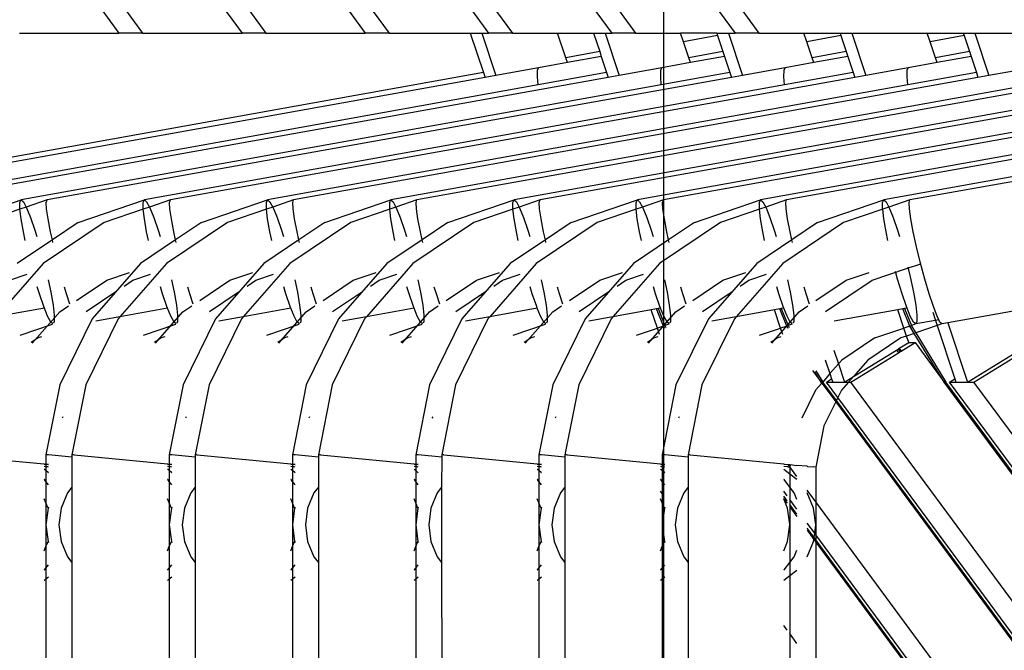
# Model space of a CAD drawing. Units: millimetres. Extents: x 52929 to 263878, y 64898 to 145780.
# Drawn here: x 262826 to 263058, y 70459 to 70607 of the extents above; entities that cross this region are included whole.
import ezdxf

# ---------------------------------------------------------------- set-up
doc = ezdxf.new("R2010")
doc.units = ezdxf.units.MM
doc.layers.add('Edges', color=7, linetype='Continuous')

# ---------------------------------------------------------------- blocks, each defined once
blk = doc.blocks.new('Olympic Swimming Pools rs')
at = {"layer": 'Edges'}
for p, q in [((61198.18, -5341.17), (61198.18, -4584.17)), ((61058.47, -4959.86), (61070.08, -4975.76)), ((61064.07, -4959.86), (61075.68, -4975.76)), ((61087.44, -4959.86), (61099.05, -4975.76)), ((61093.03, -4959.86), (61104.65, -4975.76)), ((61116.4, -4959.86), (61128.01, -4975.76)), ((61122, -4959.86), (61133.61, -4975.76)), ((61145.37, -4959.86), (61156.98, -4975.76)), ((61150.97, -4959.86), (61162.58, -4975.76)), ((61174.33, -4959.86), (61185.95, -4975.76)), ((61179.93, -4959.86), (61191.54, -4975.76)), ((61203.3, -4959.86), (61214.91, -4975.76)), ((61208.9, -4959.86), (61220.51, -4975.76)), ((61046.72, -4975.76), (61070.08, -4975.76)), ((61075.68, -4975.76), (61070.08, -4975.76)), ((61075.68, -4975.76), (61099.05, -4975.76)), ((61104.65, -4975.76), (61099.05, -4975.76)), ((61104.65, -4975.76), (61128.01, -4975.76)), ((61133.61, -4975.76), (61128.01, -4975.76)), ((61133.61, -4975.76), (61152.69, -4975.76)), ((61152.69, -4975.76), (61155.76, -4984.99)), ((61152.69, -4975.76), (61155.43, -4975.76)), ((61155.43, -4975.76), (61158.73, -4985.69)), ((61155.43, -4975.76), (61156.98, -4975.76)), ((61162.58, -4975.76), (61156.98, -4975.76)), ((61162.58, -4975.76), (61173.16, -4975.76)), ((61175.12, -4981.52), (61173.16, -4975.76)), ((61173.16, -4975.76), (61181.66, -4975.76)), ((61181.66, -4975.76), (61183.1, -4980.09)), ((61181.66, -4975.76), (61184.39, -4975.76)), ((61184.39, -4975.76), (61187.7, -4985.69)), ((61184.39, -4975.76), (61185.95, -4975.76)), ((61191.54, -4975.76), (61185.95, -4975.76)), ((61191.54, -4975.76), (61202.13, -4975.76)), ((61202.81, -4977.78), (61202.13, -4975.76)), ((61210.62, -4975.76), (61202.13, -4975.76)), ((61210.82, -4976.35), (61202.81, -4977.78)), ((61210.62, -4975.76), (61213.36, -4975.76)), ((61210.62, -4975.76), (61210.82, -4976.35)), ((61210.82, -4976.35), (61212.06, -4980.09)), ((61213.36, -4975.76), (61216.66, -4985.69)), ((61213.36, -4975.76), (61214.91, -4975.76)), ((61220.51, -4975.76), (61214.91, -4975.76)), ((61220.51, -4975.76), (61231.09, -4975.76)), ((61231.78, -4977.78), (61231.09, -4975.76)), ((61231.09, -4975.76), (61239.59, -4975.76)), ((61239.78, -4976.35), (61231.78, -4977.78)), ((61239.59, -4975.76), (61239.78, -4976.35)), ((61239.59, -4975.76), (61242.33, -4975.76)), ((61239.78, -4976.35), (61241.03, -4980.09)), ((61242.33, -4975.76), (61245.63, -4985.69)), ((61242.33, -4975.76), (61260.06, -4975.76)), ((61260.74, -4977.78), (61260.06, -4975.76)), ((61260.06, -4975.76), (61268.55, -4975.76)), ((61268.75, -4976.35), (61260.74, -4977.78)), ((61268.55, -4975.76), (61268.75, -4976.35)), ((61268.55, -4975.76), (61271.29, -4975.76)), ((61268.75, -4976.35), (61269.99, -4980.09)), ((61271.29, -4975.76), (61274.59, -4985.69)), ((61271.29, -4975.76), (61289.02, -4975.76)), ((61204.08, -4981.52), (61202.81, -4977.78)), ((61233.05, -4981.52), (61231.78, -4977.78)), ((61262.01, -4981.52), (61260.74, -4977.78)), ((61183.1, -4980.09), (61175.12, -4981.52)), ((61175.51, -4982.68), (61175.12, -4981.52)), ((61183.48, -4981.25), (61175.51, -4982.68)), ((61183.1, -4980.09), (61183.48, -4981.25)), ((61183.48, -4981.25), (61184.73, -4984.99)), ((61212.06, -4980.09), (61204.08, -4981.52)), ((61204.47, -4982.68), (61204.08, -4981.52)), ((61212.45, -4981.25), (61204.47, -4982.68)), ((61212.06, -4980.09), (61212.45, -4981.25)), ((61212.45, -4981.25), (61213.69, -4984.99)), ((61241.03, -4980.09), (61233.05, -4981.52)), ((61233.44, -4982.68), (61233.05, -4981.52)), ((61241.42, -4981.25), (61233.44, -4982.68)), ((61241.03, -4980.09), (61241.42, -4981.25)), ((61241.42, -4981.25), (61242.66, -4984.99)), ((61269.99, -4980.09), (61262.01, -4981.52)), ((61262.41, -4982.68), (61262.01, -4981.52)), ((61270.38, -4981.25), (61262.41, -4982.68)), ((61269.99, -4980.09), (61270.38, -4981.25)), ((61270.38, -4981.25), (61271.63, -4984.99)), ((61168.73, -4983.9), (61158.73, -4985.69)), ((61168.48, -4986), (61168.5, -4984.47)), ((61168.5, -4984.47), (61168.73, -4983.9)), ((61175.51, -4982.68), (61168.73, -4983.9)), ((61197.69, -4983.9), (61187.7, -4985.69)), ((61197.44, -4986), (61197.47, -4984.47)), ((61197.47, -4984.47), (61197.69, -4983.9)), ((61204.47, -4982.68), (61197.69, -4983.9)), ((61226.66, -4983.9), (61216.66, -4985.69)), ((61226.41, -4986), (61226.43, -4984.47)), ((61226.43, -4984.47), (61226.66, -4983.9)), ((61233.44, -4982.68), (61226.66, -4983.9)), ((61255.62, -4983.9), (61245.63, -4985.69)), ((61255.37, -4986), (61255.4, -4984.47)), ((61255.4, -4984.47), (61255.62, -4983.9)), ((61262.41, -4982.68), (61255.62, -4983.9)), ((61284.59, -4983.9), (61274.59, -4985.69)), ((61155.76, -4984.99), (60989.19, -5014.94)), ((61156.15, -4986.15), (60995.3, -5014.94)), ((61185.11, -4986.15), (61024.26, -5014.94)), ((61214.08, -4986.15), (61053.23, -5014.94)), ((61243.04, -4986.15), (61082.19, -5014.94)), ((61272.01, -4986.15), (61111.16, -5014.94)), ((61300.97, -4986.15), (61140.13, -5014.94)), ((61155.76, -4984.99), (61156.15, -4986.15)), ((61158.73, -4985.69), (61156.15, -4986.15)), ((61168.61, -4987.89), (61168.48, -4986)), ((61184.73, -4984.99), (61168.61, -4987.89)), ((61329.94, -4986.15), (61169.09, -5014.94)), ((61184.73, -4984.99), (61185.11, -4986.15)), ((61187.7, -4985.69), (61185.11, -4986.15)), ((61197.58, -4987.89), (61197.44, -4986)), ((61213.69, -4984.99), (61197.58, -4987.89)), ((61358.91, -4986.15), (61198.06, -5014.94)), ((61213.69, -4984.99), (61214.08, -4986.15)), ((61216.66, -4985.69), (61214.08, -4986.15)), ((61226.54, -4987.89), (61226.41, -4986)), ((61242.66, -4984.99), (61226.54, -4987.89)), ((61387.87, -4986.15), (61227.02, -5014.94)), ((61242.66, -4984.99), (61243.04, -4986.15)), ((61245.63, -4985.69), (61243.04, -4986.15)), ((61255.51, -4987.89), (61255.37, -4986)), ((61271.63, -4984.99), (61255.51, -4987.89)), ((61416.84, -4986.15), (61255.99, -5014.94)), ((61271.63, -4984.99), (61272.01, -4986.15)), ((61274.59, -4985.69), (61272.01, -4986.15)), ((61168.61, -4987.89), (61018.16, -5014.94)), ((61197.58, -4987.89), (61047.12, -5014.94)), ((61226.54, -4987.89), (61076.09, -5014.94)), ((61255.51, -4987.89), (61105.05, -5014.94)), ((61284.47, -4987.89), (61134.02, -5014.94)), ((61313.44, -4987.89), (61162.98, -5014.94)), ((61342.4, -4987.89), (61191.95, -5014.94)), ((61371.37, -4987.89), (61220.91, -5014.94)), ((61400.33, -4987.89), (61249.88, -5014.94)), ((61031.57, -5020.24), (61047.12, -5014.94)), ((61046.84, -5015.5), (61047.12, -5014.94)), ((61046.84, -5017.01), (61046.84, -5015.5)), ((61046.85, -5017.11), (61046.84, -5017.01)), ((61048.32, -5016.61), (61046.85, -5017.11)), ((61047.12, -5014.94), (61047.65, -5015.37)), ((61047.65, -5015.37), (61048.32, -5016.61)), ((61053.23, -5014.94), (61048.32, -5016.61)), ((61048.32, -5016.61), (61048.4, -5016.77)), ((61048.4, -5016.77), (61049.32, -5019.03)), ((61053.04, -5015.5), (61053.23, -5014.94)), ((61053.12, -5017.01), (61053.04, -5015.5)), ((61053.47, -5019.38), (61053.12, -5017.01)), ((61060.54, -5020.24), (61076.09, -5014.94)), ((61075.81, -5015.5), (61076.09, -5014.94)), ((61075.81, -5017.01), (61075.81, -5015.5)), ((61075.82, -5017.11), (61075.81, -5017.01)), ((61077.29, -5016.61), (61075.82, -5017.11)), ((61076.09, -5014.94), (61076.62, -5015.37)), ((61076.62, -5015.37), (61077.29, -5016.61)), ((61082.19, -5014.94), (61077.29, -5016.61)), ((61077.29, -5016.61), (61077.37, -5016.77)), ((61077.37, -5016.77), (61078.29, -5019.03)), ((61082.01, -5015.5), (61082.19, -5014.94)), ((61082.09, -5017.01), (61082.01, -5015.5)), ((61082.43, -5019.38), (61082.09, -5017.01)), ((61089.5, -5020.24), (61105.05, -5014.94)), ((61104.77, -5017.01), (61104.78, -5015.5)), ((61104.79, -5017.11), (61104.77, -5017.01)), ((61104.78, -5015.5), (61105.05, -5014.94)), ((61106.25, -5016.61), (61104.79, -5017.11)), ((61105.05, -5014.94), (61105.58, -5015.37)), ((61105.58, -5015.37), (61106.25, -5016.61)), ((61111.16, -5014.94), (61106.25, -5016.61)), ((61106.25, -5016.61), (61106.34, -5016.77)), ((61106.34, -5016.77), (61107.26, -5019.03)), ((61110.97, -5015.5), (61111.16, -5014.94)), ((61111.05, -5017.01), (61110.97, -5015.5)), ((61111.4, -5019.38), (61111.05, -5017.01)), ((61118.47, -5020.24), (61134.02, -5014.94)), ((61133.74, -5015.5), (61134.02, -5014.94)), ((61133.74, -5017.01), (61133.74, -5015.5)), ((61133.75, -5017.11), (61133.74, -5017.01)), ((61135.22, -5016.61), (61133.75, -5017.11)), ((61134.02, -5014.94), (61134.55, -5015.37)), ((61134.55, -5015.37), (61135.22, -5016.61)), ((61140.13, -5014.94), (61135.22, -5016.61)), ((61135.22, -5016.61), (61135.3, -5016.77)), ((61135.3, -5016.77), (61136.22, -5019.03)), ((61139.94, -5015.5), (61140.13, -5014.94)), ((61140.02, -5017.01), (61139.94, -5015.5)), ((61140.36, -5019.38), (61140.02, -5017.01)), ((61147.43, -5020.24), (61162.98, -5014.94)), ((61162.71, -5015.5), (61162.98, -5014.94)), ((61162.71, -5017.01), (61162.71, -5015.5)), ((61162.72, -5017.11), (61162.71, -5017.01)), ((61164.18, -5016.61), (61162.72, -5017.11)), ((61162.98, -5014.94), (61163.52, -5015.37)), ((61163.52, -5015.37), (61164.18, -5016.61)), ((61169.09, -5014.94), (61164.18, -5016.61)), ((61164.18, -5016.61), (61164.27, -5016.77)), ((61164.27, -5016.77), (61165.19, -5019.03)), ((61168.9, -5015.5), (61169.09, -5014.94)), ((61168.99, -5017.01), (61168.9, -5015.5)), ((61169.33, -5019.38), (61168.99, -5017.01)), ((61176.4, -5020.24), (61191.95, -5014.94)), ((61191.67, -5015.5), (61191.95, -5014.94)), ((61191.67, -5017.01), (61191.67, -5015.5)), ((61191.68, -5017.11), (61191.67, -5017.01)), ((61193.15, -5016.61), (61191.68, -5017.11)), ((61191.95, -5014.94), (61192.48, -5015.37)), ((61192.48, -5015.37), (61193.15, -5016.61)), ((61198.06, -5014.94), (61193.15, -5016.61)), ((61193.15, -5016.61), (61193.23, -5016.77)), ((61193.23, -5016.77), (61194.15, -5019.03)), ((61197.87, -5015.5), (61198.06, -5014.94)), ((61197.95, -5017.01), (61197.87, -5015.5)), ((61198.3, -5019.38), (61197.95, -5017.01)), ((61205.37, -5020.24), (61220.91, -5014.94)), ((61220.64, -5015.5), (61220.91, -5014.94)), ((61220.64, -5017.01), (61220.64, -5015.5)), ((61220.65, -5017.11), (61220.64, -5017.01)), ((61222.12, -5016.61), (61220.65, -5017.11)), ((61220.91, -5014.94), (61221.45, -5015.37)), ((61221.45, -5015.37), (61222.12, -5016.61)), ((61227.02, -5014.94), (61222.12, -5016.61)), ((61222.12, -5016.61), (61222.2, -5016.77)), ((61222.2, -5016.77), (61223.12, -5019.03)), ((61226.83, -5015.5), (61227.02, -5014.94)), ((61226.92, -5017.01), (61226.83, -5015.5)), ((61227.26, -5019.38), (61226.92, -5017.01)), ((61234.33, -5020.24), (61249.88, -5014.94)), ((61249.6, -5015.5), (61249.88, -5014.94)), ((61249.6, -5017.01), (61249.6, -5015.5)), ((61249.61, -5017.11), (61249.6, -5017.01)), ((61251.08, -5016.61), (61249.61, -5017.11)), ((61249.88, -5014.94), (61250.41, -5015.37)), ((61250.41, -5015.37), (61251.08, -5016.61)), ((61255.99, -5014.94), (61251.08, -5016.61)), ((61251.08, -5016.61), (61251.16, -5016.77)), ((61251.16, -5016.77), (61252.08, -5019.03)), ((61255.8, -5015.5), (61255.99, -5014.94)), ((61255.88, -5017.01), (61255.8, -5015.5)), ((61256.23, -5019.38), (61255.88, -5017.01)), ((61046.85, -5017.11), (61037.68, -5020.24)), ((61047.12, -5019.38), (61046.85, -5017.11)), ((61047.65, -5022.44), (61047.12, -5019.38)), ((61049.32, -5019.03), (61050.35, -5022.01)), ((61054.05, -5022.44), (61053.47, -5019.38)), ((61075.82, -5017.11), (61066.65, -5020.24)), ((61076.08, -5019.38), (61075.82, -5017.11)), ((61076.61, -5022.44), (61076.08, -5019.38)), ((61078.29, -5019.03), (61079.32, -5022.01)), ((61083.02, -5022.44), (61082.43, -5019.38)), ((61104.79, -5017.11), (61095.61, -5020.24)), ((61105.05, -5019.38), (61104.79, -5017.11)), ((61105.58, -5022.44), (61105.05, -5019.38)), ((61107.26, -5019.03), (61108.28, -5022.01)), ((61111.98, -5022.44), (61111.4, -5019.38)), ((61133.75, -5017.11), (61124.58, -5020.24)), ((61134.01, -5019.38), (61133.75, -5017.11)), ((61134.54, -5022.44), (61134.01, -5019.38)), ((61136.22, -5019.03), (61137.25, -5022.01)), ((61140.95, -5022.44), (61140.36, -5019.38)), ((61162.72, -5017.11), (61153.54, -5020.24)), ((61162.98, -5019.38), (61162.72, -5017.11)), ((61163.51, -5022.44), (61162.98, -5019.38)), ((61165.19, -5019.03), (61166.21, -5022.01)), ((61169.92, -5022.44), (61169.33, -5019.38)), ((61191.68, -5017.11), (61182.51, -5020.24)), ((61191.94, -5019.38), (61191.68, -5017.11)), ((61192.47, -5022.44), (61191.94, -5019.38)), ((61194.15, -5019.03), (61195.18, -5022.01)), ((61198.88, -5022.44), (61198.3, -5019.38)), ((61220.65, -5017.11), (61211.47, -5020.24)), ((61220.91, -5019.38), (61220.65, -5017.11)), ((61221.44, -5022.44), (61220.91, -5019.38)), ((61223.12, -5019.03), (61224.14, -5022.01)), ((61227.85, -5022.44), (61227.26, -5019.38)), ((61249.61, -5017.11), (61240.44, -5020.24)), ((61249.88, -5019.38), (61249.61, -5017.11)), ((61250.41, -5022.44), (61249.88, -5019.38)), ((61252.08, -5019.03), (61253.11, -5022.01)), ((61256.81, -5022.44), (61256.23, -5019.38)), ((61066.65, -5020.24), (61052.31, -5029.85)), ((61060.54, -5020.24), (61054.47, -5024.31)), ((61095.61, -5020.24), (61081.28, -5029.85)), ((61089.5, -5020.24), (61083.43, -5024.31)), ((61124.58, -5020.24), (61110.24, -5029.85)), ((61118.47, -5020.24), (61112.4, -5024.31)), ((61153.54, -5020.24), (61139.21, -5029.85)), ((61147.43, -5020.24), (61141.37, -5024.31)), ((61182.51, -5020.24), (61168.17, -5029.85)), ((61176.4, -5020.24), (61170.33, -5024.31)), ((61211.47, -5020.24), (61197.14, -5029.85)), ((61205.37, -5020.24), (61199.3, -5024.31)), ((61240.44, -5020.24), (61226.11, -5029.85)), ((61234.33, -5020.24), (61228.26, -5024.31)), ((61048.08, -5024.48), (61047.65, -5022.44)), ((61050.35, -5022.01), (61050.82, -5023.54)), ((61054.47, -5024.31), (61054.05, -5022.44)), ((61077.04, -5024.48), (61076.61, -5022.44)), ((61079.32, -5022.01), (61079.78, -5023.54)), ((61083.43, -5024.31), (61083.02, -5022.44)), ((61106.01, -5024.48), (61105.58, -5022.44)), ((61108.28, -5022.01), (61108.75, -5023.54)), ((61112.4, -5024.31), (61111.98, -5022.44)), ((61134.98, -5024.48), (61134.54, -5022.44)), ((61137.25, -5022.01), (61137.71, -5023.54)), ((61141.37, -5024.31), (61140.95, -5022.44)), ((61163.94, -5024.48), (61163.51, -5022.44)), ((61166.21, -5022.01), (61166.68, -5023.54)), ((61170.33, -5024.31), (61169.92, -5022.44)), ((61192.91, -5024.48), (61192.47, -5022.44)), ((61195.18, -5022.01), (61195.65, -5023.54)), ((61199.3, -5024.31), (61198.88, -5022.44)), ((61221.87, -5024.48), (61221.44, -5022.44)), ((61224.14, -5022.01), (61224.61, -5023.54)), ((61228.26, -5024.31), (61227.85, -5022.44)), ((61250.84, -5024.48), (61250.41, -5022.44)), ((61253.11, -5022.01), (61253.58, -5023.54)), ((61257.6, -5025.97), (61256.81, -5022.44)), ((61054.47, -5024.31), (61046.2, -5029.85)), ((61054.61, -5024.93), (61054.47, -5024.31)), ((61083.43, -5024.31), (61075.17, -5029.85)), ((61083.57, -5024.93), (61083.43, -5024.31)), ((61112.4, -5024.31), (61104.14, -5029.85)), ((61112.54, -5024.93), (61112.4, -5024.31)), ((61141.37, -5024.31), (61133.1, -5029.85)), ((61141.5, -5024.93), (61141.37, -5024.31)), ((61170.33, -5024.31), (61162.07, -5029.85)), ((61170.47, -5024.93), (61170.33, -5024.31)), ((61199.3, -5024.31), (61191.03, -5029.85)), ((61199.43, -5024.93), (61199.3, -5024.31)), ((61228.26, -5024.31), (61220, -5029.85)), ((61228.4, -5024.93), (61228.26, -5024.31)), ((61258.53, -5029.75), (61257.6, -5025.97)), ((61052.31, -5029.85), (61041.39, -5042.35)), ((61075.17, -5029.85), (61063.81, -5042.85)), ((61081.28, -5029.85), (61070.35, -5042.35)), ((61104.14, -5029.85), (61092.78, -5042.85)), ((61110.24, -5029.85), (61099.32, -5042.35)), ((61133.1, -5029.85), (61121.74, -5042.85)), ((61139.21, -5029.85), (61128.28, -5042.35)), ((61162.07, -5029.85), (61150.71, -5042.85)), ((61168.17, -5029.85), (61157.25, -5042.35)), ((61191.03, -5029.85), (61179.67, -5042.85)), ((61197.14, -5029.85), (61186.21, -5042.35)), ((61220, -5029.85), (61208.64, -5042.85)), ((61226.11, -5029.85), (61215.18, -5042.35)), ((61255.18, -5031.06), (61258.57, -5029.91)), ((61255.56, -5030.76), (61256.11, -5033.03)), ((61259.54, -5033.51), (61258.53, -5029.75)), ((61044.39, -5033.8), (61048.54, -5032.39)), ((61067.25, -5033.8), (61072.62, -5031.97)), ((61073.36, -5033.8), (61077.5, -5032.39)), ((61096.21, -5033.8), (61101.58, -5031.97)), ((61102.32, -5033.8), (61106.47, -5032.39)), ((61125.18, -5033.8), (61130.55, -5031.97)), ((61131.29, -5033.8), (61135.43, -5032.39)), ((61154.14, -5033.8), (61159.52, -5031.97)), ((61160.26, -5033.8), (61164.4, -5032.39)), ((61183.11, -5033.8), (61188.48, -5031.97)), ((61189.22, -5033.8), (61193.36, -5032.39)), ((61212.07, -5033.8), (61217.45, -5031.97)), ((61218.19, -5033.8), (61222.33, -5032.39)), ((61241.04, -5033.8), (61246.41, -5031.97)), ((61247.15, -5033.8), (61255.18, -5031.06)), ((61253.1, -5033.51), (61252.62, -5031.77)), ((61256.11, -5033.03), (61256.86, -5036.57)), ((61051.4, -5037), (61050.9, -5035.36)), ((61053.49, -5033.67), (61054.1, -5036.57)), ((61057.81, -5037), (61057.34, -5035.39)), ((61060.14, -5038.56), (61067.25, -5033.8)), ((61071.32, -5035.17), (61073.36, -5033.8)), ((61080.37, -5037), (61079.87, -5035.36)), ((61082.46, -5033.67), (61083.07, -5036.57)), ((61086.78, -5037), (61086.3, -5035.39)), ((61089.11, -5038.56), (61096.21, -5033.8)), ((61100.28, -5035.17), (61102.32, -5033.8)), ((61109.33, -5037), (61108.83, -5035.36)), ((61111.42, -5033.67), (61112.04, -5036.57)), ((61115.74, -5037), (61115.27, -5035.39)), ((61118.07, -5038.56), (61125.18, -5033.8)), ((61129.25, -5035.17), (61131.29, -5033.8)), ((61138.3, -5037), (61137.8, -5035.36)), ((61140.39, -5033.67), (61141, -5036.57)), ((61144.71, -5037), (61144.23, -5035.39)), ((61147.04, -5038.56), (61154.14, -5033.8)), ((61158.22, -5035.17), (61160.26, -5033.8)), ((61167.26, -5037), (61166.77, -5035.36)), ((61169.35, -5033.67), (61169.97, -5036.57)), ((61173.67, -5037), (61173.2, -5035.39)), ((61176, -5038.56), (61183.11, -5033.8)), ((61187.18, -5035.17), (61189.22, -5033.8)), ((61196.23, -5037), (61195.73, -5035.36)), ((61198.32, -5033.67), (61198.93, -5036.57)), ((61202.64, -5037), (61202.17, -5035.39)), ((61204.97, -5038.56), (61212.07, -5033.8)), ((61216.15, -5035.17), (61218.19, -5033.8)), ((61225.19, -5037), (61224.7, -5035.36)), ((61227.28, -5033.67), (61227.9, -5036.57)), ((61231.61, -5037), (61231.13, -5035.39)), ((61233.94, -5038.56), (61241.04, -5033.8)), ((61236.21, -5041.14), (61247.15, -5033.8)), ((61254.16, -5037), (61253.1, -5033.51)), ((61260.57, -5037), (61259.54, -5033.51)), ((61052.43, -5039.98), (61051.4, -5037)), ((61054.1, -5036.57), (61054.63, -5039.63)), ((61058.6, -5039.42), (61057.81, -5037)), ((61062.41, -5041.14), (61069.4, -5036.46)), ((61081.39, -5039.98), (61080.37, -5037)), ((61083.07, -5036.57), (61083.6, -5039.63)), ((61087.57, -5039.42), (61086.78, -5037)), ((61091.38, -5041.14), (61098.36, -5036.46)), ((61110.36, -5039.98), (61109.33, -5037)), ((61112.04, -5036.57), (61112.57, -5039.63)), ((61116.53, -5039.42), (61115.74, -5037)), ((61120.34, -5041.14), (61127.33, -5036.46)), ((61139.32, -5039.98), (61138.3, -5037)), ((61141, -5036.57), (61141.53, -5039.63)), ((61145.5, -5039.42), (61144.71, -5037)), ((61149.31, -5041.14), (61156.29, -5036.46)), ((61168.29, -5039.98), (61167.26, -5037)), ((61169.97, -5036.57), (61170.5, -5039.63)), ((61174.47, -5039.42), (61173.67, -5037)), ((61178.28, -5041.14), (61185.26, -5036.46)), ((61197.25, -5039.98), (61196.23, -5037)), ((61198.93, -5036.57), (61199.46, -5039.63)), ((61203.43, -5039.42), (61202.64, -5037)), ((61207.24, -5041.14), (61214.22, -5036.46)), ((61226.22, -5039.98), (61225.19, -5037)), ((61227.9, -5036.57), (61228.43, -5039.63)), ((61232.4, -5039.42), (61231.61, -5037)), ((61255.19, -5039.98), (61254.16, -5037)), ((61256.86, -5036.57), (61257.39, -5039.63)), ((61261.54, -5039.98), (61260.57, -5037)), ((61052.58, -5040.35), (61052.43, -5039.98)), ((61054.63, -5039.63), (61054.91, -5041.99)), ((61056.19, -5041.21), (61058.24, -5039.84)), ((61081.54, -5040.35), (61081.39, -5039.98)), ((61083.6, -5039.63), (61083.87, -5041.99)), ((61085.16, -5041.21), (61087.21, -5039.84)), ((61110.51, -5040.35), (61110.36, -5039.98)), ((61112.57, -5039.63), (61112.84, -5041.99)), ((61114.12, -5041.21), (61116.17, -5039.84)), ((61139.47, -5040.35), (61139.32, -5039.98)), ((61141.53, -5039.63), (61141.8, -5041.99)), ((61143.09, -5041.21), (61145.14, -5039.84)), ((61168.44, -5040.35), (61168.29, -5039.98)), ((61170.5, -5039.63), (61170.77, -5041.99)), ((61172.06, -5041.21), (61174.1, -5039.84)), ((61197.4, -5040.35), (61197.25, -5039.98)), ((61199.46, -5039.63), (61199.74, -5041.99)), ((61201.02, -5041.21), (61203.07, -5039.84)), ((61226.37, -5040.35), (61226.22, -5039.98)), ((61228.43, -5039.63), (61228.7, -5041.99)), ((61229.99, -5041.21), (61232.04, -5039.84)), ((61255.34, -5040.35), (61255.19, -5039.98)), ((61257.39, -5039.63), (61257.67, -5041.99)), ((61262.39, -5042.24), (61261.54, -5039.98)), ((61052.58, -5040.35), (61041.39, -5042.35)), ((61049.74, -5048.59), (61056.19, -5041.21)), ((61053.35, -5042.24), (61052.58, -5040.35)), ((61054.1, -5043.64), (61053.35, -5042.24)), ((61054.91, -5041.99), (61054.91, -5043.51)), ((61070.35, -5042.35), (61064.65, -5043.37)), ((61070.35, -5042.35), (61069.92, -5042.85)), ((61081.54, -5040.35), (61070.35, -5042.35)), ((61078.71, -5048.59), (61085.16, -5041.21)), ((61082.31, -5042.24), (61081.54, -5040.35)), ((61083.06, -5043.64), (61082.31, -5042.24)), ((61083.87, -5041.99), (61083.87, -5043.51)), ((61099.32, -5042.35), (61093.62, -5043.37)), ((61099.32, -5042.35), (61098.88, -5042.85)), ((61110.51, -5040.35), (61099.32, -5042.35)), ((61107.67, -5048.59), (61114.12, -5041.21)), ((61111.28, -5042.24), (61110.51, -5040.35)), ((61112.03, -5043.64), (61111.28, -5042.24)), ((61112.84, -5041.99), (61112.84, -5043.51)), ((61128.28, -5042.35), (61122.58, -5043.37)), ((61128.28, -5042.35), (61127.85, -5042.85)), ((61139.47, -5040.35), (61128.28, -5042.35)), ((61136.64, -5048.59), (61143.09, -5041.21)), ((61140.24, -5042.24), (61139.47, -5040.35)), ((61141, -5043.64), (61140.24, -5042.24)), ((61141.8, -5041.99), (61141.8, -5043.51)), ((61157.25, -5042.35), (61151.55, -5043.37)), ((61157.25, -5042.35), (61156.82, -5042.85)), ((61168.44, -5040.35), (61157.25, -5042.35)), ((61165.6, -5048.59), (61172.06, -5041.21)), ((61169.21, -5042.24), (61168.44, -5040.35)), ((61169.96, -5043.64), (61169.21, -5042.24)), ((61170.77, -5041.99), (61170.77, -5043.51)), ((61186.21, -5042.35), (61180.52, -5043.37)), ((61186.21, -5042.35), (61185.78, -5042.85)), ((61195.2, -5040.74), (61186.21, -5042.35)), ((61194.57, -5048.59), (61201.02, -5041.21)), ((61196.45, -5040.52), (61195.2, -5040.74)), ((61196.66, -5045.02), (61195.2, -5040.74)), ((61196.83, -5040.45), (61196.45, -5040.52)), ((61198.08, -5044.58), (61196.45, -5040.52)), ((61197.4, -5040.35), (61196.83, -5040.45)), ((61196.83, -5040.45), (61198.42, -5044.42)), ((61198.17, -5042.24), (61197.4, -5040.35)), ((61198.93, -5043.64), (61198.17, -5042.24)), ((61199.74, -5041.99), (61199.73, -5043.51)), ((61215.18, -5042.35), (61209.48, -5043.37)), ((61215.18, -5042.35), (61214.75, -5042.85)), ((61224.17, -5040.74), (61215.18, -5042.35)), ((61223.54, -5048.59), (61229.99, -5041.21)), ((61225.42, -5040.52), (61224.17, -5040.74)), ((61225.62, -5045.02), (61224.17, -5040.74)), ((61225.79, -5040.45), (61225.42, -5040.52)), ((61227.05, -5044.58), (61225.42, -5040.52)), ((61226.37, -5040.35), (61225.79, -5040.45)), ((61225.79, -5040.45), (61227.39, -5044.42)), ((61227.14, -5042.24), (61226.37, -5040.35)), ((61227.89, -5043.64), (61227.14, -5042.24)), ((61228.7, -5041.99), (61228.7, -5043.51)), ((61253.14, -5040.74), (61238.2, -5043.41)), ((61254.38, -5040.52), (61253.14, -5040.74)), ((61254.59, -5045.02), (61253.14, -5040.74)), ((61254.76, -5040.45), (61254.38, -5040.52)), ((61256.02, -5044.58), (61254.38, -5040.52)), ((61255.34, -5040.35), (61254.76, -5040.45)), ((61254.76, -5040.45), (61256.35, -5044.42)), ((61256.11, -5042.24), (61255.34, -5040.35)), ((61256.86, -5043.64), (61256.11, -5042.24)), ((61257.67, -5041.99), (61257.67, -5043.51)), ((61261.38, -5041.29), (61262.02, -5043.24)), ((61262.8, -5043.1), (61262.39, -5042.24)), ((61282.1, -5040.74), (61264.95, -5043.81)), ((61046.9, -5046.71), (61054.51, -5044.11)), ((61054.58, -5044.03), (61054.1, -5043.64)), ((61054.91, -5043.51), (61054.74, -5043.84)), ((61063.81, -5042.85), (61056.2, -5058.34)), ((61069.92, -5042.85), (61062.31, -5058.34)), ((61075.86, -5046.71), (61083.47, -5044.11)), ((61083.54, -5044.03), (61083.06, -5043.64)), ((61083.87, -5043.51), (61083.71, -5043.84)), ((61092.78, -5042.85), (61085.17, -5058.34)), ((61098.88, -5042.85), (61091.28, -5058.34)), ((61104.83, -5046.71), (61112.44, -5044.11)), ((61112.51, -5044.03), (61112.03, -5043.64)), ((61112.84, -5043.51), (61112.67, -5043.84)), ((61121.74, -5042.85), (61114.13, -5058.34)), ((61127.85, -5042.85), (61120.24, -5058.34)), ((61133.79, -5046.71), (61141.4, -5044.11)), ((61141.48, -5044.03), (61141, -5043.64)), ((61141.8, -5043.51), (61141.64, -5043.84)), ((61150.71, -5042.85), (61143.1, -5058.34)), ((61156.82, -5042.85), (61149.21, -5058.34)), ((61162.76, -5046.71), (61170.37, -5044.11)), ((61170.44, -5044.03), (61169.96, -5043.64)), ((61170.77, -5043.51), (61170.61, -5043.84)), ((61179.67, -5042.85), (61172.07, -5058.34)), ((61185.78, -5042.85), (61178.17, -5058.34)), ((61198.08, -5044.58), (61196.66, -5045.02)), ((61198.42, -5044.42), (61198.08, -5044.58)), ((61198.43, -5045.15), (61198.08, -5044.58)), ((61199.33, -5044.11), (61198.42, -5044.42)), ((61198.42, -5044.42), (61198.48, -5044.58)), ((61198.48, -5044.58), (61198.66, -5044.88)), ((61199.41, -5044.03), (61198.93, -5043.64)), ((61199.73, -5043.51), (61199.57, -5043.84)), ((61208.64, -5042.85), (61201.03, -5058.34)), ((61214.75, -5042.85), (61207.14, -5058.34)), ((61227.05, -5044.58), (61225.62, -5045.02)), ((61227.39, -5044.42), (61227.05, -5044.58)), ((61227.4, -5045.15), (61227.05, -5044.58)), ((61228.3, -5044.11), (61227.39, -5044.42)), ((61227.39, -5044.42), (61227.45, -5044.58)), ((61227.45, -5044.58), (61227.63, -5044.88)), ((61228.37, -5044.03), (61227.89, -5043.64)), ((61228.7, -5043.51), (61228.54, -5043.84)), ((61256.02, -5044.58), (61254.59, -5045.02)), ((61256.35, -5044.42), (61256.02, -5044.58)), ((61257.05, -5046.27), (61256.02, -5044.58)), ((61257.39, -5044.07), (61256.35, -5044.42)), ((61256.35, -5044.42), (61256.42, -5044.58)), ((61256.42, -5044.58), (61257.38, -5046.16)), ((61257.39, -5044.07), (61256.86, -5043.64)), ((61262.42, -5044.44), (61257.38, -5046.16)), ((61262.02, -5043.24), (61257.39, -5044.07)), ((61257.67, -5043.51), (61257.39, -5044.07)), ((61262.8, -5043.1), (61262.02, -5043.24)), ((61262.02, -5043.24), (61262.42, -5044.44)), ((61263.51, -5044.07), (61262.42, -5044.44)), ((61262.42, -5044.44), (61266.58, -5056.96)), ((61263.06, -5043.64), (61262.8, -5043.1)), ((61263.51, -5044.07), (61263.06, -5043.64)), ((61264.95, -5043.81), (61263.51, -5044.07)), ((61264.95, -5043.81), (61269.57, -5057.71)), ((61051.91, -5047.09), (61051.11, -5047.36)), ((61080.87, -5047.09), (61080.07, -5047.36)), ((61109.84, -5047.09), (61109.04, -5047.36)), ((61138.8, -5047.09), (61138, -5047.36)), ((61167.77, -5047.09), (61166.97, -5047.36)), ((61191.73, -5046.71), (61196.66, -5045.02)), ((61196.73, -5047.09), (61195.94, -5047.36)), ((61197.18, -5046.57), (61196.66, -5045.02)), ((61220.69, -5046.71), (61225.62, -5045.02)), ((61225.7, -5047.09), (61224.9, -5047.36)), ((61226.15, -5046.57), (61225.62, -5045.02)), ((61247.75, -5047.36), (61254.59, -5045.02)), ((61255.22, -5046.9), (61253.87, -5047.36)), ((61255.22, -5046.9), (61254.59, -5045.02)), ((61257.05, -5046.27), (61255.22, -5046.9)), ((61255.74, -5048.41), (61255.22, -5046.9)), ((61257.38, -5046.16), (61257.05, -5046.27)), ((61264.09, -5057.71), (61257.05, -5046.27)), ((61257.38, -5046.16), (61264.49, -5057.71)), ((61051.11, -5047.36), (61049.5, -5048.43)), ((61080.07, -5047.36), (61078.47, -5048.43)), ((61109.04, -5047.36), (61107.44, -5048.43)), ((61138, -5047.36), (61136.4, -5048.43)), ((61166.97, -5047.36), (61165.37, -5048.43)), ((61195.94, -5047.36), (61194.33, -5048.43)), ((61224.9, -5047.36), (61223.3, -5048.43)), ((61247.75, -5047.36), (61239.98, -5052.57)), ((61253.87, -5047.36), (61246.09, -5052.57)), ((61253.51, -5049.78), (61255.74, -5048.41)), ((61253.92, -5050.44), (61257.22, -5048.41)), ((61255.74, -5048.41), (61257.22, -5048.41)), ((61257.22, -5048.41), (61264.09, -5057.71)), ((61238.11, -5050.2), (61239.19, -5053.46)), ((61242.09, -5057.71), (61253.3, -5050.82)), ((61242.75, -5056.4), (61252.83, -5050.19)), ((61252.83, -5050.19), (61253.22, -5049.96)), ((61252.83, -5050.19), (61253.3, -5050.82)), ((61253.22, -5049.96), (61253.51, -5049.78)), ((61253.22, -5049.96), (61253.63, -5050.62)), ((61253.3, -5050.82), (61253.63, -5050.62)), ((61253.51, -5049.78), (61253.92, -5050.44)), ((61253.63, -5050.62), (61253.92, -5050.44)), ((61269.57, -5057.71), (61281.8, -5050.19)), ((61271.06, -5057.71), (61282.26, -5050.82)), ((61236.13, -5052.47), (61237.21, -5055.73)), ((61239.19, -5053.46), (61237.21, -5055.73)), ((61239.98, -5052.57), (61239.19, -5053.46)), ((61239.19, -5053.46), (61240.61, -5057.71)), ((61246.09, -5052.57), (61242.75, -5056.4)), ((61233.09, -5054.96), (61235.12, -5057.71)), ((61235.12, -5057.71), (61233.64, -5055.31)), ((61233.88, -5055.04), (61235.52, -5057.71)), ((61237.21, -5055.73), (61235.52, -5057.71)), ((61237.21, -5055.73), (61237.62, -5056.96)), ((61240.61, -5057.71), (61242.75, -5056.4)), ((61242.75, -5056.4), (61241.6, -5057.71)), ((61056.2, -5058.34), (61052.96, -5074.77)), ((61062.31, -5058.34), (61059.07, -5074.77)), ((61085.17, -5058.34), (61081.93, -5074.77)), ((61091.28, -5058.34), (61088.03, -5074.77)), ((61114.13, -5058.34), (61110.89, -5074.77)), ((61120.24, -5058.34), (61117, -5074.77)), ((61143.1, -5058.34), (61139.86, -5074.77)), ((61149.21, -5058.34), (61145.97, -5074.77)), ((61172.07, -5058.34), (61168.82, -5074.77)), ((61178.17, -5058.34), (61174.93, -5074.77)), ((61201.03, -5058.34), (61197.79, -5074.77)), ((61207.14, -5058.34), (61203.9, -5074.77)), ((61235.29, -5057.93), (61233.82, -5059.62)), ((61235.12, -5057.71), (61235.48, -5057.71)), ((61235.29, -5057.93), (61235.12, -5057.71)), ((61235.48, -5057.71), (61235.29, -5057.93)), ((61235.29, -5057.93), (61238.57, -5062.39)), ((61235.48, -5057.71), (61235.52, -5057.71)), ((61238.73, -5062.06), (61235.52, -5057.71)), ((61236.39, -5057.71), (61237.62, -5056.96)), ((61236.39, -5057.71), (61237.87, -5057.71)), ((61239.08, -5061.36), (61236.39, -5057.71)), ((61237.62, -5056.96), (61237.87, -5057.71)), ((61237.87, -5057.71), (61240.61, -5057.71)), ((61241.6, -5057.71), (61239.93, -5059.62)), ((61240.61, -5057.71), (61241.6, -5057.71)), ((61241.6, -5057.71), (61242.09, -5057.71)), ((61450.39, -5339.83), (61242.09, -5057.71)), ((61472.39, -5339.83), (61264.09, -5057.71)), ((61264.09, -5057.71), (61264.49, -5057.71)), ((61472.79, -5339.83), (61264.49, -5057.71)), ((61265.35, -5057.71), (61266.58, -5056.96)), ((61265.35, -5057.71), (61266.84, -5057.71)), ((61473.66, -5339.83), (61265.35, -5057.71)), ((61266.58, -5056.96), (61266.84, -5057.71)), ((61266.84, -5057.71), (61269.57, -5057.71)), ((61269.57, -5057.71), (61271.06, -5057.71)), ((61479.36, -5339.83), (61271.06, -5057.71)), ((61233.82, -5059.62), (61230.58, -5066.21)), ((61239.93, -5059.62), (61239.08, -5061.36)), ((61238.57, -5062.39), (61235.81, -5068.02)), ((61238.73, -5062.06), (61238.57, -5062.39)), ((61238.57, -5062.39), (61443.42, -5339.83)), ((61239.08, -5061.36), (61238.73, -5062.06)), ((61443.82, -5339.83), (61238.73, -5062.06)), ((61444.69, -5339.83), (61239.08, -5061.36)), ((61056.96, -5065.84), (61056.78, -5066.21)), ((61085.93, -5065.84), (61085.75, -5066.21)), ((61114.89, -5065.84), (61114.72, -5066.21)), ((61143.86, -5065.84), (61143.68, -5066.21)), ((61172.83, -5065.84), (61172.65, -5066.21)), ((61201.79, -5065.84), (61201.61, -5066.21)), ((61235.81, -5068.02), (61233.9, -5077.7)), ((61030.6, -5074.81), (61052.57, -5076.95)), ((61053.37, -5074.81), (61052.96, -5074.77)), ((61052.96, -5074.77), (61052.96, -5077.02)), ((61053.57, -5074.82), (61053.37, -5074.81)), ((61059.07, -5075.35), (61053.57, -5074.82)), ((61059.57, -5074.81), (61059.07, -5074.77)), ((61059.07, -5074.77), (61059.07, -5075.35)), ((61059.57, -5074.81), (61081.53, -5076.95)), ((61082.34, -5074.81), (61081.93, -5074.77)), ((61081.93, -5074.77), (61081.93, -5077.02)), ((61082.54, -5074.82), (61082.34, -5074.81)), ((61088.03, -5075.35), (61082.54, -5074.82)), ((61088.53, -5074.81), (61088.03, -5074.77)), ((61088.03, -5074.77), (61088.03, -5075.35)), ((61088.53, -5074.81), (61110.5, -5076.95)), ((61111.3, -5074.81), (61110.89, -5074.77)), ((61110.89, -5074.77), (61110.89, -5077.02)), ((61111.5, -5074.82), (61111.3, -5074.81)), ((61117, -5075.35), (61111.5, -5074.82)), ((61117.5, -5074.81), (61117, -5074.77)), ((61117, -5074.77), (61117, -5075.35)), ((61117.5, -5074.81), (61139.46, -5076.95)), ((61140.27, -5074.81), (61139.86, -5074.77)), ((61139.86, -5074.77), (61139.86, -5077.02)), ((61140.47, -5074.82), (61140.27, -5074.81)), ((61145.97, -5075.35), (61140.47, -5074.82)), ((61146.47, -5074.81), (61145.97, -5074.77)), ((61145.97, -5074.77), (61145.97, -5075.35)), ((61146.47, -5074.81), (61168.43, -5076.95)), ((61169.23, -5074.81), (61168.82, -5074.77)), ((61168.82, -5074.77), (61168.82, -5077.02)), ((61169.43, -5074.82), (61169.23, -5074.81)), ((61174.93, -5075.35), (61169.43, -5074.82)), ((61175.43, -5074.81), (61174.93, -5074.77)), ((61174.93, -5074.77), (61174.93, -5075.35)), ((61175.43, -5074.81), (61197.39, -5076.95)), ((61198.2, -5074.81), (61197.79, -5074.77)), ((61197.79, -5074.77), (61197.79, -5077.02)), ((61198.4, -5074.82), (61198.2, -5074.81)), ((61203.9, -5075.35), (61198.4, -5074.82)), ((61204.4, -5074.81), (61203.9, -5074.77)), ((61203.9, -5074.77), (61203.9, -5075.35)), ((61204.4, -5074.81), (61226.36, -5076.95)), ((61052.64, -5076.98), (61052.57, -5076.95)), ((61052.57, -5076.98), (61052.64, -5076.98)), ((61052.64, -5076.98), (61052.96, -5077.02)), ((61052.96, -5077.02), (61053.57, -5077.07)), ((61053.57, -5077.05), (61052.96, -5077.02)), ((61052.96, -5077.02), (61052.96, -5077.6)), ((61059.07, -5075.35), (61059.07, -5082.37)), ((61081.6, -5076.98), (61081.53, -5076.95)), ((61081.53, -5076.98), (61081.6, -5076.98)), ((61081.6, -5076.98), (61081.93, -5077.02)), ((61081.93, -5077.02), (61082.54, -5077.07)), ((61082.54, -5077.05), (61081.93, -5077.02)), ((61081.93, -5077.02), (61081.93, -5077.6)), ((61088.03, -5075.35), (61088.03, -5082.37)), ((61110.57, -5076.98), (61110.5, -5076.95)), ((61110.5, -5076.98), (61110.57, -5076.98)), ((61110.57, -5076.98), (61110.89, -5077.02)), ((61110.89, -5077.02), (61111.5, -5077.07)), ((61111.5, -5077.05), (61110.89, -5077.02)), ((61110.89, -5077.02), (61110.89, -5077.6)), ((61117, -5075.35), (61117, -5082.37)), ((61139.54, -5076.98), (61139.46, -5076.95)), ((61139.46, -5076.98), (61139.54, -5076.98)), ((61139.54, -5076.98), (61139.86, -5077.02)), ((61139.86, -5077.02), (61140.47, -5077.07)), ((61140.47, -5077.05), (61139.86, -5077.02)), ((61139.86, -5077.02), (61139.86, -5077.6)), ((61145.97, -5075.35), (61145.96, -5082.37)), ((61168.5, -5076.98), (61168.43, -5076.95)), ((61168.43, -5076.98), (61168.5, -5076.98)), ((61168.5, -5076.98), (61168.82, -5077.02)), ((61168.82, -5077.02), (61169.43, -5077.07)), ((61169.43, -5077.05), (61168.82, -5077.02)), ((61168.82, -5077.02), (61168.82, -5077.6)), ((61174.93, -5075.35), (61174.93, -5082.37)), ((61197.47, -5076.98), (61197.39, -5076.95)), ((61197.39, -5076.98), (61197.47, -5076.98)), ((61197.47, -5076.98), (61197.79, -5077.02)), ((61197.79, -5077.02), (61198.4, -5077.07)), ((61198.4, -5077.05), (61197.79, -5077.02)), ((61197.79, -5077.02), (61197.79, -5077.6)), ((61203.9, -5075.35), (61203.9, -5082.37)), ((61226.43, -5076.98), (61226.36, -5076.95)), ((61226.36, -5076.98), (61226.43, -5076.98)), ((61226.43, -5076.98), (61227.42, -5077.08)), ((61227.42, -5077.08), (61227.4, -5077.05)), ((61227.42, -5077.08), (61227.9, -5077.1)), ((61227.8, -5077.59), (61227.42, -5077.08)), ((61227.9, -5077.1), (61227.8, -5077.59)), ((61227.9, -5077.1), (61229.47, -5077.28)), ((61052.96, -5077.6), (61052.57, -5077.57)), ((61052.6, -5078.24), (61052.57, -5078.23)), ((61052.96, -5078.52), (61052.6, -5078.24)), ((61053.38, -5077.64), (61052.96, -5077.6)), ((61052.96, -5077.6), (61052.96, -5078.52)), ((61053.57, -5078.99), (61052.96, -5078.52)), ((61052.96, -5078.52), (61052.96, -5081.03)), ((61053.57, -5077.66), (61053.38, -5077.64)), ((61081.93, -5077.6), (61081.53, -5077.57)), ((61081.57, -5078.24), (61081.53, -5078.23)), ((61081.93, -5078.52), (61081.57, -5078.24)), ((61082.34, -5077.64), (61081.93, -5077.6)), ((61081.93, -5077.6), (61081.93, -5078.52)), ((61082.54, -5078.99), (61081.93, -5078.52)), ((61081.93, -5078.52), (61081.93, -5081.03)), ((61082.54, -5077.66), (61082.34, -5077.64)), ((61110.89, -5077.6), (61110.5, -5077.57)), ((61110.53, -5078.24), (61110.5, -5078.23)), ((61110.89, -5078.52), (61110.53, -5078.24)), ((61111.31, -5077.64), (61110.89, -5077.6)), ((61110.89, -5077.6), (61110.89, -5078.52)), ((61111.5, -5078.99), (61110.89, -5078.52)), ((61110.89, -5078.52), (61110.89, -5081.03)), ((61111.5, -5077.66), (61111.31, -5077.64)), ((61139.86, -5077.6), (61139.46, -5077.57)), ((61139.5, -5078.24), (61139.46, -5078.23)), ((61139.86, -5078.52), (61139.5, -5078.24)), ((61140.27, -5077.64), (61139.86, -5077.6)), ((61139.86, -5077.6), (61139.86, -5078.52)), ((61140.47, -5078.99), (61139.86, -5078.52)), ((61139.86, -5078.52), (61139.86, -5081.03)), ((61140.47, -5077.66), (61140.27, -5077.64)), ((61168.82, -5077.6), (61168.43, -5077.57)), ((61168.46, -5078.24), (61168.43, -5078.23)), ((61168.82, -5078.52), (61168.46, -5078.24)), ((61169.24, -5077.64), (61168.82, -5077.6)), ((61168.82, -5077.6), (61168.82, -5078.52)), ((61169.43, -5078.99), (61168.82, -5078.52)), ((61168.82, -5078.52), (61168.82, -5081.03)), ((61169.43, -5077.66), (61169.24, -5077.64)), ((61197.79, -5077.6), (61197.39, -5077.57)), ((61197.43, -5078.24), (61197.39, -5078.23)), ((61197.79, -5078.52), (61197.43, -5078.24)), ((61198.2, -5077.64), (61197.79, -5077.6)), ((61197.79, -5077.6), (61197.79, -5078.52)), ((61198.4, -5078.99), (61197.79, -5078.52)), ((61197.79, -5078.52), (61197.79, -5081.03)), ((61198.4, -5077.66), (61198.2, -5077.64)), ((61227.17, -5077.64), (61226.36, -5077.57)), ((61226.39, -5078.24), (61226.36, -5078.23)), ((61227.78, -5079.31), (61226.39, -5078.24)), ((61227.37, -5077.65), (61227.17, -5077.64)), ((61227.37, -5077.65), (61227.78, -5077.7)), ((61227.8, -5077.59), (61227.78, -5077.7)), ((61227.78, -5077.7), (61227.78, -5079.31)), ((61229.47, -5080.61), (61227.78, -5079.31)), ((61227.78, -5079.31), (61227.78, -5082.36)), ((61229.47, -5079.86), (61227.8, -5077.59)), ((61231.87, -5077.49), (61229.47, -5077.28)), ((61231.87, -5077.49), (61231.91, -5077.51)), ((61231.91, -5077.51), (61233.37, -5077.64)), ((61233.9, -5077.7), (61233.37, -5077.64)), ((61233.9, -5077.7), (61233.9, -5085.85)), ((61052.65, -5080.63), (61052.57, -5080.56)), ((61052.96, -5081.03), (61052.65, -5080.63)), ((61053.57, -5081.82), (61052.96, -5081.03)), ((61052.96, -5081.03), (61052.96, -5086.09)), ((61081.62, -5080.63), (61081.53, -5080.56)), ((61081.93, -5081.03), (61081.62, -5080.63)), ((61082.54, -5081.82), (61081.93, -5081.03)), ((61081.93, -5081.03), (61081.93, -5086.1)), ((61110.58, -5080.63), (61110.5, -5080.56)), ((61110.89, -5081.03), (61110.58, -5080.63)), ((61111.5, -5081.82), (61110.89, -5081.03)), ((61110.89, -5081.03), (61110.89, -5086.09)), ((61139.55, -5080.63), (61139.46, -5080.56)), ((61139.86, -5081.03), (61139.55, -5080.63)), ((61140.47, -5081.82), (61139.86, -5081.03)), ((61139.86, -5081.03), (61139.86, -5086.09)), ((61168.51, -5080.63), (61168.43, -5080.56)), ((61168.82, -5081.03), (61168.51, -5080.63)), ((61169.43, -5081.82), (61168.82, -5081.03)), ((61168.82, -5081.03), (61168.82, -5086.1)), ((61197.48, -5080.63), (61197.39, -5080.56)), ((61197.79, -5081.03), (61197.48, -5080.63)), ((61198.4, -5081.82), (61197.79, -5081.03)), ((61197.79, -5081.03), (61197.79, -5083.89)), ((61226.45, -5080.63), (61226.36, -5080.56)), ((61227.78, -5082.36), (61226.45, -5080.63)), ((61058.02, -5083.73), (61056.52, -5087.35)), ((61059.07, -5082.37), (61058.02, -5083.73)), ((61059.07, -5082.37), (61059.07, -5100.09)), ((61086.99, -5083.73), (61085.49, -5087.35)), ((61088.03, -5082.37), (61086.99, -5083.73)), ((61088.03, -5082.37), (61088.03, -5100.09)), ((61115.95, -5083.73), (61114.46, -5087.35)), ((61117, -5082.37), (61115.95, -5083.73)), ((61117, -5082.37), (61117, -5100.09)), ((61144.92, -5083.73), (61143.42, -5087.35)), ((61145.96, -5082.37), (61144.92, -5083.73)), ((61145.96, -5082.37), (61145.96, -5100.09)), ((61173.88, -5083.73), (61172.39, -5087.35)), ((61174.93, -5082.37), (61173.88, -5083.73)), ((61174.93, -5082.37), (61174.93, -5100.09)), ((61197.79, -5083.89), (61197.39, -5083.36)), ((61198.2, -5084.46), (61197.79, -5083.89)), ((61197.79, -5083.89), (61197.79, -5086.1)), ((61202.85, -5083.73), (61201.35, -5087.35)), ((61203.9, -5082.37), (61202.85, -5083.73)), ((61203.9, -5082.37), (61203.9, -5100.09)), ((61227.17, -5084.46), (61226.36, -5083.36)), ((61228.83, -5083.73), (61227.78, -5082.36)), ((61227.78, -5082.36), (61227.78, -5085.28)), ((61229.47, -5085.29), (61228.83, -5083.73)), ((61233.9, -5085.85), (61231.87, -5083.1)), ((61231.88, -5083.73), (61231.87, -5083.71)), ((61233.38, -5087.35), (61231.88, -5083.73)), ((61052.96, -5086.09), (61052.57, -5085.14)), ((61053.48, -5087.35), (61052.96, -5086.09)), ((61052.96, -5086.09), (61052.96, -5091.23)), ((61081.93, -5086.1), (61081.53, -5085.14)), ((61081.93, -5086.1), (61081.92, -5091.23)), ((61082.44, -5087.35), (61081.93, -5086.1)), ((61110.89, -5086.09), (61110.5, -5085.14)), ((61111.41, -5087.35), (61110.89, -5086.09)), ((61110.89, -5086.09), (61110.89, -5091.23)), ((61139.86, -5086.09), (61139.46, -5085.14)), ((61140.38, -5087.35), (61139.86, -5086.09)), ((61139.86, -5086.09), (61139.86, -5091.23)), ((61168.82, -5086.1), (61168.43, -5085.14)), ((61168.82, -5086.1), (61168.82, -5091.23)), ((61169.33, -5087.35), (61168.82, -5086.1)), ((61197.79, -5086.1), (61197.39, -5085.14)), ((61197.79, -5086.1), (61197.79, -5091.23)), ((61198.3, -5087.35), (61197.79, -5086.1)), ((61227.17, -5085.63), (61226.36, -5084.53)), ((61226.36, -5085.08), (61226.36, -5085.14)), ((61227.27, -5087.35), (61226.36, -5085.14)), ((61226.36, -5085.14), (61227.17, -5086.17)), ((61229.47, -5087.58), (61227.78, -5085.28)), ((61227.78, -5085.28), (61227.78, -5086.46)), ((61229.47, -5088.75), (61227.78, -5086.46)), ((61227.78, -5086.46), (61227.78, -5087)), ((61233.9, -5085.85), (61233.89, -5091.23)), ((61421.43, -5339.83), (61233.9, -5085.85)), ((61053.48, -5087.35), (61052.96, -5091.23)), ((61053.57, -5087.11), (61053.48, -5087.35)), ((61056.52, -5087.35), (61056.01, -5091.23)), ((61082.44, -5087.35), (61081.92, -5091.23)), ((61082.54, -5087.11), (61082.44, -5087.35)), ((61085.49, -5087.35), (61084.98, -5091.23)), ((61111.41, -5087.35), (61110.89, -5091.23)), ((61111.5, -5087.11), (61111.41, -5087.35)), ((61114.46, -5087.35), (61113.94, -5091.23)), ((61140.38, -5087.35), (61139.86, -5091.23)), ((61140.47, -5087.11), (61140.38, -5087.35)), ((61143.42, -5087.35), (61142.91, -5091.23)), ((61169.33, -5087.35), (61168.82, -5091.23)), ((61169.43, -5087.11), (61169.33, -5087.35)), ((61172.39, -5087.35), (61171.88, -5091.23)), ((61198.3, -5087.35), (61197.79, -5091.23)), ((61198.4, -5087.11), (61198.3, -5087.35)), ((61201.35, -5087.35), (61200.84, -5091.23)), ((61227.78, -5091.18), (61227.27, -5087.35)), ((61227.78, -5087), (61229.47, -5089.29)), ((61227.78, -5087), (61227.78, -5091.18)), ((61233.89, -5091.23), (61233.38, -5087.35)), ((61233.63, -5093.21), (61231.87, -5090.82)), ((61052.96, -5091.23), (61053.48, -5095.12)), ((61052.96, -5091.23), (61052.96, -5096.37)), ((61056.01, -5091.23), (61056.52, -5095.12)), ((61081.92, -5091.23), (61082.44, -5095.12)), ((61081.92, -5091.23), (61081.92, -5096.36)), ((61084.98, -5091.23), (61085.49, -5095.12)), ((61110.89, -5091.23), (61111.41, -5095.12)), ((61110.89, -5091.23), (61110.89, -5096.37)), ((61113.94, -5091.23), (61114.46, -5095.12)), ((61139.86, -5091.23), (61140.38, -5095.12)), ((61139.86, -5091.23), (61139.86, -5096.37)), ((61142.91, -5091.23), (61143.42, -5095.12)), ((61168.82, -5091.23), (61169.33, -5095.12)), ((61168.82, -5091.23), (61168.82, -5096.36)), ((61171.88, -5091.23), (61172.39, -5095.12)), ((61197.79, -5091.23), (61198.3, -5095.12)), ((61197.79, -5091.23), (61197.79, -5096.36)), ((61200.84, -5091.23), (61201.35, -5095.12)), ((61227.27, -5095.12), (61227.78, -5091.28)), ((61227.79, -5091.23), (61227.78, -5091.18)), ((61227.78, -5091.28), (61227.79, -5091.23)), ((61227.78, -5091.28), (61227.78, -5100.1)), ((61233.5, -5094.21), (61231.87, -5091.99)), ((61231.87, -5092.53), (61233.44, -5094.67)), ((61233.5, -5094.21), (61233.63, -5093.21)), ((61233.63, -5093.21), (61233.89, -5091.23)), ((61233.9, -5093.57), (61233.63, -5093.21)), ((61233.89, -5091.23), (61233.9, -5093.57)), ((61052.96, -5096.37), (61053.48, -5095.12)), ((61053.48, -5095.12), (61053.57, -5095.36)), ((61056.52, -5095.12), (61058.02, -5098.73)), ((61081.92, -5096.36), (61082.44, -5095.12)), ((61082.44, -5095.12), (61082.54, -5095.36)), ((61085.49, -5095.12), (61086.99, -5098.73)), ((61110.89, -5096.37), (61111.41, -5095.12)), ((61111.41, -5095.12), (61111.5, -5095.36)), ((61114.46, -5095.12), (61115.95, -5098.73)), ((61139.86, -5096.37), (61140.38, -5095.12)), ((61140.38, -5095.12), (61140.47, -5095.36)), ((61143.42, -5095.12), (61144.92, -5098.73)), ((61168.82, -5096.36), (61169.33, -5095.12)), ((61169.33, -5095.12), (61169.43, -5095.36)), ((61172.39, -5095.12), (61173.88, -5098.73)), ((61197.79, -5096.36), (61198.3, -5095.12)), ((61198.3, -5095.12), (61198.4, -5095.36)), ((61201.35, -5095.12), (61202.85, -5098.73)), ((61226.36, -5097.32), (61227.27, -5095.12)), ((61231.88, -5098.73), (61233.38, -5095.12)), ((61233.38, -5095.12), (61233.44, -5094.67)), ((61233.44, -5094.67), (61233.5, -5094.21)), ((61233.44, -5094.67), (61233.9, -5095.28)), ((61233.9, -5094.74), (61233.5, -5094.21)), ((61415.72, -5339.83), (61233.9, -5093.57)), ((61233.9, -5093.57), (61233.9, -5094.74)), ((61414.86, -5339.83), (61233.9, -5094.74)), ((61233.9, -5094.74), (61233.9, -5095.28)), ((61233.9, -5095.28), (61414.46, -5339.83)), ((61233.9, -5095.28), (61233.9, -5125.08)), ((61052.57, -5097.32), (61052.96, -5096.37)), ((61052.96, -5096.37), (61052.96, -5101.44)), ((61081.53, -5097.32), (61081.92, -5096.36)), ((61081.92, -5096.36), (61081.92, -5101.44)), ((61110.5, -5097.32), (61110.89, -5096.37)), ((61110.89, -5096.37), (61110.89, -5101.44)), ((61139.46, -5097.32), (61139.86, -5096.37)), ((61139.86, -5096.37), (61139.86, -5101.44)), ((61168.43, -5097.32), (61168.82, -5096.36)), ((61168.82, -5096.36), (61168.82, -5101.44)), ((61197.39, -5097.32), (61197.79, -5096.36)), ((61197.79, -5096.36), (61197.79, -5101.44)), ((61228.83, -5098.73), (61229.47, -5097.18)), ((61058.02, -5098.73), (61059.07, -5100.09)), ((61059.07, -5100.09), (61059.07, -5184.32)), ((61086.99, -5098.73), (61088.03, -5100.09)), ((61088.03, -5100.09), (61088.03, -5184.32)), ((61115.95, -5098.73), (61117, -5100.09)), ((61117, -5100.09), (61117, -5184.32)), ((61144.92, -5098.73), (61145.96, -5100.09)), ((61145.96, -5100.09), (61145.97, -5184.32)), ((61173.88, -5098.73), (61174.93, -5100.09)), ((61174.93, -5100.09), (61174.93, -5184.32)), ((61202.85, -5098.73), (61203.9, -5100.09)), ((61203.9, -5100.09), (61203.9, -5184.32)), ((61226.45, -5101.84), (61227.78, -5100.1)), ((61227.78, -5100.1), (61228.83, -5098.73)), ((61227.78, -5100.1), (61227.78, -5103.16)), ((61231.87, -5098.76), (61231.88, -5098.73)), ((61052.57, -5101.91), (61052.65, -5101.84)), ((61052.65, -5101.84), (61052.96, -5101.44)), ((61052.96, -5101.44), (61053.57, -5100.64)), ((61052.96, -5101.44), (61052.96, -5103.95)), ((61081.53, -5101.91), (61081.62, -5101.84)), ((61081.62, -5101.84), (61081.92, -5101.44)), ((61081.92, -5101.44), (61082.54, -5100.64)), ((61081.92, -5101.44), (61081.92, -5103.95)), ((61110.5, -5101.91), (61110.58, -5101.84)), ((61110.58, -5101.84), (61110.89, -5101.44)), ((61110.89, -5101.44), (61111.5, -5100.64)), ((61110.89, -5101.44), (61110.89, -5103.95)), ((61139.46, -5101.91), (61139.55, -5101.84)), ((61139.55, -5101.84), (61139.86, -5101.44)), ((61139.86, -5101.44), (61140.47, -5100.64)), ((61139.86, -5101.44), (61139.86, -5103.95)), ((61168.43, -5101.91), (61168.51, -5101.84)), ((61168.51, -5101.84), (61168.82, -5101.44)), ((61168.82, -5101.44), (61169.43, -5100.64)), ((61168.82, -5101.44), (61168.82, -5103.95)), ((61197.39, -5101.91), (61197.48, -5101.84)), ((61197.48, -5101.84), (61197.79, -5101.44)), ((61197.79, -5101.44), (61198.4, -5100.64)), ((61197.79, -5101.44), (61197.79, -5103.95)), ((61226.36, -5101.91), (61226.45, -5101.84)), ((61227.78, -5103.16), (61229.47, -5101.86)), ((61052.57, -5104.24), (61052.6, -5104.22)), ((61052.6, -5104.22), (61052.96, -5103.95)), ((61052.96, -5103.95), (61053.57, -5103.48)), ((61052.96, -5103.95), (61052.96, -5184.32)), ((61081.53, -5104.24), (61081.57, -5104.22)), ((61081.57, -5104.22), (61081.92, -5103.95)), ((61081.92, -5103.95), (61082.54, -5103.48)), ((61081.92, -5103.95), (61081.93, -5184.32)), ((61110.5, -5104.24), (61110.53, -5104.22)), ((61110.53, -5104.22), (61110.89, -5103.95)), ((61110.89, -5103.95), (61111.5, -5103.48)), ((61110.89, -5103.95), (61110.89, -5184.32)), ((61139.46, -5104.24), (61139.5, -5104.22)), ((61139.5, -5104.22), (61139.86, -5103.95)), ((61139.86, -5103.95), (61140.47, -5103.48)), ((61139.86, -5103.95), (61139.86, -5184.32)), ((61168.43, -5104.24), (61168.46, -5104.22)), ((61168.46, -5104.22), (61168.82, -5103.95)), ((61168.82, -5103.95), (61169.43, -5103.48)), ((61168.82, -5103.95), (61168.82, -5184.32)), ((61197.39, -5104.24), (61197.43, -5104.22)), ((61197.43, -5104.22), (61197.79, -5103.95)), ((61197.79, -5103.95), (61198.4, -5103.48)), ((61197.79, -5103.95), (61197.79, -5184.32)), ((61226.36, -5104.24), (61226.39, -5104.22)), ((61226.39, -5104.22), (61227.78, -5103.16)), ((61227.78, -5103.16), (61227.78, -5116.79)), ((61227.17, -5115.96), (61226.36, -5114.87)), ((61229.47, -5119.09), (61227.78, -5116.79)), ((61227.78, -5116.79), (61227.78, -5124.51))]:
    blk.add_line(p, q, dxfattribs=at)

msp = doc.modelspace()

# ---------------------------------------------------------------- block references
msp.add_blockref('Olympic Swimming Pools rs', (201779.33, 75579.29))

doc.saveas('drawing.dxf')
